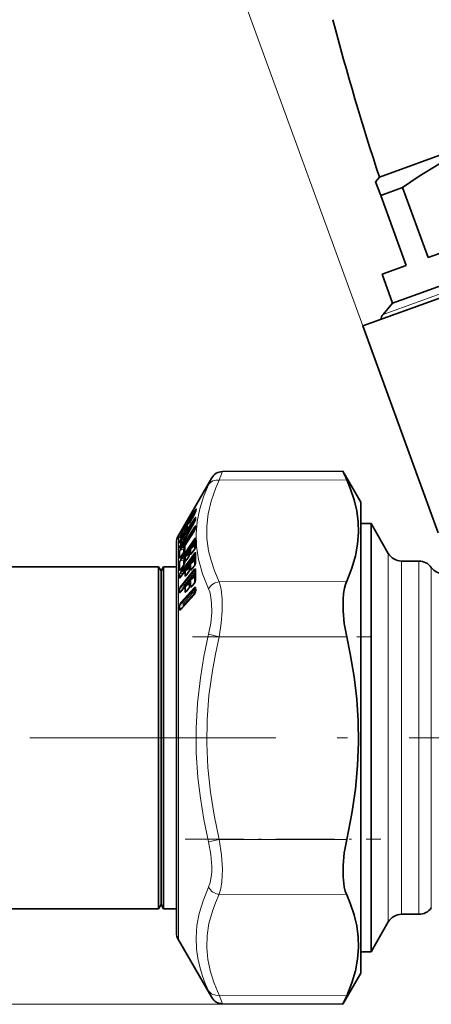
# Model space of a CAD drawing. Extents: x 0 to 210, y 0 to 297.
# Drawn here: x 72 to 92, y 180 to 228 of the extents above; entities that cross this region are included whole.
import ezdxf

# ---------------------------------------------------------------- set-up
doc = ezdxf.new("R2010")
doc.units = 0
doc.linetypes.add('DASHDOT', pattern=[18.5, 12, -3, 0.5, -3])

msp = doc.modelspace()

# ---------------------------------------------------------------- linework, layer by layer
at = {"color": 7, "lineweight": 13}
for p, q in [((88.276, 213.542), (71.999, 258.263)), ((89.267, 214.103), (113.751, 223.015)), ((81.271, 206.014), (87.492, 206.037)), ((79.967, 204.22), (80.059, 204.409)), ((79.655, 203.766), (79.845, 204.09)), ((79.663, 203.856), (79.854, 204.179)), ((79.685, 203.832), (79.876, 204.155)), ((79.845, 204.09), (79.846, 204.091)), ((79.889, 204.157), (79.876, 204.155)), ((79.917, 204.075), (79.88, 204.063)), ((79.945, 204.123), (79.944, 204.123)), ((80.037, 204.299), (80.035, 204.296)), ((80.072, 203.992), (80.071, 203.992)), ((80.094, 204.095), (80.111, 204.079)), ((80.119, 204.094), (80.113, 204.085)), ((80.131, 204.193), (80.131, 204.142)), ((79.426, 202.733), (80.057, 203.716)), ((79.447, 202.696), (80.079, 203.68)), ((80.08, 203.578), (79.54, 202.737)), ((79.571, 203.489), (79.573, 203.493)), ((79.718, 203.383), (79.584, 203.185)), ((79.603, 202.826), (80.052, 203.524)), ((79.626, 203.715), (79.624, 203.712)), ((79.626, 203.715), (79.655, 203.766)), ((79.642, 203.706), (79.626, 203.682)), ((79.664, 203.664), (79.653, 203.63)), ((79.655, 203.766), (79.655, 203.768)), ((79.664, 203.664), (79.68, 203.681)), ((79.671, 203.664), (79.664, 203.664)), ((79.694, 203.833), (79.685, 203.832)), ((79.689, 203.696), (79.686, 203.693)), ((79.757, 203.44), (79.787, 203.47)), ((79.757, 203.44), (79.765, 203.43)), ((80.079, 203.68), (80.109, 203.646)), ((80.132, 203.724), (80.133, 203.763)), ((79.284, 198.564), (79.284, 203.315)), ((79.358, 202.966), (79.368, 202.974)), ((79.486, 203.11), (79.364, 203.053)), ((79.383, 202.992), (79.425, 203.054)), ((79.383, 202.992), (79.386, 202.999)), ((79.383, 202.89), (79.425, 202.968)), ((79.383, 202.89), (79.404, 202.877)), ((79.404, 202.877), (79.447, 202.955)), ((79.404, 202.877), (79.493, 202.926)), ((79.425, 203.054), (79.428, 203.061)), ((79.426, 202.217), (80.057, 203.139)), ((79.444, 203.078), (79.447, 203.077)), ((79.447, 203.077), (79.629, 203.216)), ((79.447, 202.175), (80.079, 203.097)), ((79.562, 203.054), (79.447, 202.99)), ((79.534, 203.003), (79.447, 202.955)), ((79.475, 202.89), (79.474, 202.891)), ((79.542, 203.234), (79.497, 203.214)), ((80.118, 203.051), (79.54, 202.208)), ((79.628, 203.177), (79.629, 203.216)), ((79.658, 203.232), (79.658, 203.246)), ((80.121, 202.957), (79.957, 202.718)), ((80.079, 203.097), (80.118, 203.051)), ((80.118, 203.051), (80.122, 203.056)), ((80.118, 203.051), (80.121, 203.048)), ((79.358, 202.804), (79.456, 202.858)), ((79.36, 202.581), (79.54, 202.659)), ((79.38, 202.732), (79.364, 202.717)), ((79.426, 202.304), (79.526, 202.461)), ((79.426, 201.587), (80.057, 202.436)), ((79.447, 202.696), (79.54, 202.737)), ((79.59, 202.72), (79.569, 202.688)), ((79.628, 202.268), (79.803, 202.414)), ((79.862, 202.579), (79.692, 202.331)), ((79.803, 202.31), (79.803, 202.414)), ((79.832, 202.37), (79.832, 202.441)), ((79.861, 202.452), (79.862, 202.456)), ((79.862, 202.456), (79.866, 202.479)), ((79.866, 202.479), (79.869, 202.393)), ((79.888, 202.499), (79.891, 202.413)), ((79.889, 202.661), (79.894, 202.656)), ((79.947, 202.46), (79.891, 202.413)), ((79.894, 202.656), (80.069, 202.802)), ((79.894, 202.656), (79.894, 202.542)), ((79.956, 202.466), (80.057, 202.613)), ((80.098, 202.697), (80.098, 202.828)), ((89.521, 193.44), (89.521, 202.44)), ((79.395, 202.264), (79.36, 202.235)), ((79.54, 202.126), (79.36, 202.062)), ((79.447, 201.541), (80.079, 202.39)), ((79.54, 202.208), (79.447, 202.175)), ((80.118, 202.341), (79.54, 201.565)), ((79.596, 202.192), (79.569, 202.152)), ((79.598, 202.009), (79.6, 202.022)), ((79.604, 202.051), (79.6, 202.022)), ((79.623, 202.274), (79.628, 202.268)), ((79.63, 202.087), (79.624, 202.074)), ((79.678, 202.127), (79.63, 202.087)), ((79.63, 202.087), (79.63, 202.099)), ((79.688, 202.133), (79.789, 202.282)), ((79.894, 201.931), (80.069, 202.077)), ((79.894, 201.931), (79.894, 201.799)), ((80.121, 202.245), (79.905, 201.955)), ((80.017, 202.05), (80.012, 202.044)), ((80.079, 202.39), (80.118, 202.341)), ((80.118, 202.341), (80.122, 202.346)), ((80.118, 202.341), (80.122, 202.337)), ((90.17, 193.44), (90.17, 202.065)), ((91.009, 193.44), (91.009, 202.065)), ((79.36, 201.639), (79.417, 201.686)), ((79.54, 201.479), (79.36, 201.432)), ((79.416, 201.304), (79.599, 201.55)), ((79.426, 201.691), (79.526, 201.838)), ((79.426, 200.891), (80.057, 201.661)), ((79.447, 200.841), (80.079, 201.611)), ((79.54, 201.565), (79.447, 201.541)), ((80.118, 201.561), (79.54, 200.857)), ((80.121, 201.463), (79.569, 200.791)), ((79.621, 201.569), (79.803, 201.72)), ((79.863, 201.899), (79.64, 201.598)), ((79.688, 201.392), (79.789, 201.529)), ((79.751, 201.693), (79.747, 201.687)), ((79.803, 201.559), (79.803, 201.72)), ((79.832, 201.618), (79.832, 201.745)), ((79.861, 201.702), (79.862, 201.706)), ((79.862, 201.706), (79.866, 201.73)), ((79.866, 201.73), (79.869, 201.63)), ((79.888, 201.749), (79.891, 201.648)), ((79.972, 201.716), (79.891, 201.648)), ((79.956, 201.684), (80.057, 201.82)), ((80.118, 201.561), (80.079, 201.611)), ((80.122, 201.566), (80.118, 201.561)), ((80.118, 201.561), (80.122, 201.556)), ((91.618, 193.44), (91.618, 201.752)), ((79.334, 201.253), (79.338, 201.414)), ((79.356, 201.271), (79.36, 201.432)), ((79.356, 201.271), (79.43, 201.332)), ((79.621, 200.813), (79.803, 200.962)), ((79.703, 201.424), (79.624, 201.357)), ((79.832, 200.807), (79.832, 200.984)), ((79.894, 201.142), (80.069, 201.285)), ((79.894, 201.142), (79.894, 200.993)), ((79.956, 200.843), (80.057, 200.967)), ((80.017, 201.274), (79.985, 201.236)), ((81.271, 201.055), (87.492, 201.079)), ((79.334, 200.54), (79.338, 200.721)), ((79.356, 200.557), (79.36, 200.738)), ((79.356, 200.557), (79.463, 200.644)), ((79.54, 200.769), (79.36, 200.738)), ((79.416, 200.574), (79.599, 200.797)), ((79.419, 200.057), (80.057, 200.762)), ((79.441, 200.005), (80.079, 200.71)), ((79.54, 200.857), (79.447, 200.841)), ((80.12, 200.657), (79.537, 200.014)), ((79.54, 200.769), (79.539, 200.736)), ((80.113, 200.549), (79.566, 199.945)), ((79.569, 200.791), (79.569, 200.772)), ((79.737, 200.668), (79.624, 200.575)), ((79.688, 200.593), (79.789, 200.717)), ((79.751, 200.951), (79.72, 200.913)), ((79.861, 200.89), (79.862, 200.895)), ((79.862, 200.895), (79.866, 200.921)), ((79.866, 200.921), (79.869, 200.807)), ((79.888, 200.938), (79.891, 200.824)), ((80.006, 200.919), (79.891, 200.824)), ((80.079, 200.71), (80.12, 200.657)), ((80.12, 200.657), (80.125, 200.662)), ((80.12, 200.657), (80.125, 200.651)), ((80.135, 200.714), (80.135, 200.644)), ((79.419, 199.716), (80.057, 200.421)), ((79.441, 200.005), (79.537, 200.014)), ((79.334, 199.892), (79.334, 199.696)), ((79.356, 199.907), (79.537, 199.925)), ((79.356, 199.907), (79.356, 199.711)), ((79.511, 199.835), (79.356, 199.711)), ((79.537, 199.864), (79.537, 199.925)), ((79.566, 199.896), (79.566, 199.945)), ((79.284, 183.565), (79.284, 198.564)), ((81.271, 198.366), (80.754, 198.489)), ((81.271, 198.366), (87.492, 198.366)), ((89.521, 184.44), (89.521, 193.44)), ((90.17, 184.815), (90.17, 193.44)), ((91.009, 184.815), (91.009, 193.44)), ((91.618, 185.127), (91.618, 193.44)), ((81.271, 188.476), (80.754, 188.354)), ((81.271, 188.476), (87.492, 188.476)), ((81.271, 185.792), (87.492, 185.768)), ((80.754, 181.082), (80.911, 180.747)), ((81.271, 180.861), (81.428, 180.447)), ((81.271, 180.861), (87.492, 180.837)), ((85.794, 180.421), (48.107, 180.421))]:
    msp.add_line(p, q, dxfattribs=at)
at = {"color": 7, "lineweight": 35}
for p, q in [((89.733, 214.658), (113.11, 223.167)), ((89.09, 220.809), (94.838, 222.901)), ((89.09, 220.809), (88.904, 220.588)), ((89.151, 219.91), (88.904, 220.588)), ((89.151, 219.91), (90.217, 220.298)), ((91.46, 216.883), (90.217, 220.298)), ((90.394, 216.495), (89.151, 219.91)), ((91.46, 216.883), (95.701, 218.426)), ((89.733, 214.658), (96.214, 217.017)), ((89.22, 216.067), (90.394, 216.495)), ((88.276, 213.542), (95.614, 216.213)), ((89.22, 216.067), (89.733, 214.658)), ((89.733, 214.658), (89.267, 214.103)), ((88.276, 213.542), (91.953, 203.441)), ((81.428, 206.432), (87.307, 206.458)), ((88.184, 204.94), (87.307, 206.458)), ((79.284, 203.315), (80.911, 206.132)), ((88.184, 199.407), (88.184, 204.94)), ((79.655, 203.768), (79.846, 204.091)), ((80.012, 204.251), (79.915, 204.183)), ((80.121, 204.158), (80.121, 204.109)), ((88.684, 203.89), (88.184, 203.89)), ((89.521, 202.44), (88.684, 203.89)), ((88.684, 203.89), (88.684, 193.44)), ((79.605, 202.833), (80.054, 203.53)), ((79.606, 203.568), (79.613, 203.559)), ((79.624, 203.712), (79.655, 203.768)), ((79.727, 203.36), (79.724, 203.367)), ((79.743, 203.479), (79.852, 203.591)), ((80.119, 203.676), (80.122, 203.692)), ((80.122, 203.692), (80.123, 203.732)), ((79.184, 202.94), (79.184, 198.369)), ((79.474, 202.891), (79.367, 202.714)), ((79.386, 202.999), (79.428, 203.061)), ((79.444, 203.078), (79.626, 203.217)), ((79.626, 203.217), (79.632, 203.223)), ((80.123, 203.131), (80.123, 203.132)), ((79.427, 202.312), (79.528, 202.469)), ((79.59, 202.612), (79.592, 202.627)), ((79.623, 202.274), (79.79, 202.413)), ((79.853, 202.438), (79.854, 202.441)), ((79.854, 202.441), (79.857, 202.459)), ((79.859, 202.468), (79.857, 202.459)), ((79.862, 202.604), (79.863, 202.489)), ((79.889, 202.661), (80.055, 202.8)), ((79.959, 202.477), (80.06, 202.625)), ((80.123, 202.404), (80.123, 202.408)), ((79.589, 201.994), (79.591, 202.003)), ((79.595, 202.028), (79.591, 202.003)), ((79.599, 202.047), (79.595, 202.028)), ((79.598, 202.044), (79.598, 202.045)), ((79.691, 202.145), (79.792, 202.294)), ((79.889, 201.941), (80.046, 202.072)), ((91.009, 202.065), (90.17, 202.065)), ((71.084, 201.79), (78.318, 201.79)), ((78.318, 189.436), (78.318, 201.79)), ((78.434, 201.59), (78.318, 201.79)), ((78.434, 201.59), (78.549, 201.79)), ((78.434, 189.532), (78.434, 201.59)), ((78.549, 189.436), (78.549, 201.79)), ((78.549, 201.79), (79.184, 201.79)), ((79.421, 201.32), (79.604, 201.566)), ((79.429, 201.703), (79.529, 201.85)), ((79.616, 201.579), (79.781, 201.715)), ((79.692, 201.409), (79.794, 201.546)), ((79.853, 201.691), (79.857, 201.713)), ((79.853, 201.688), (79.853, 201.691)), ((79.858, 201.72), (79.857, 201.713)), ((79.862, 201.884), (79.863, 201.75)), ((79.961, 201.701), (80.062, 201.837)), ((80.123, 201.607), (80.123, 201.617)), ((79.862, 201.099), (79.863, 200.949)), ((79.889, 201.157), (80.036, 201.277)), ((79.963, 200.866), (80.064, 200.989)), ((79.423, 200.595), (79.606, 200.818)), ((79.617, 200.828), (79.606, 200.818)), ((79.617, 200.828), (79.771, 200.954)), ((79.695, 200.616), (79.796, 200.74)), ((79.853, 200.882), (79.857, 200.905)), ((79.853, 200.879), (79.853, 200.882)), ((79.858, 200.912), (79.857, 200.905)), ((80.124, 200.704), (80.123, 200.706)), ((80.125, 200.69), (80.124, 200.704)), ((80.125, 200.69), (80.125, 200.62)), ((79.428, 199.743), (80.066, 200.448)), ((88.184, 181.94), (88.184, 199.407)), ((79.184, 198.369), (79.184, 183.94)), ((88.684, 193.44), (88.684, 184.269)), ((78.318, 185.09), (78.318, 189.436)), ((78.434, 185.29), (78.434, 189.532)), ((78.549, 185.09), (78.549, 189.436)), ((78.434, 185.29), (78.318, 185.09)), ((78.434, 185.29), (78.549, 185.09)), ((71.084, 185.09), (78.318, 185.09)), ((78.549, 185.09), (79.184, 185.09)), ((90.17, 184.815), (91.009, 184.815)), ((88.684, 182.99), (89.521, 184.44)), ((88.684, 184.269), (88.684, 182.99)), ((79.284, 183.565), (80.911, 180.747)), ((88.684, 182.99), (88.184, 182.99)), ((88.184, 181.94), (87.307, 180.421)), ((87.492, 180.837), (87.307, 180.421)), ((81.428, 180.447), (87.307, 180.421))]:
    msp.add_line(p, q, dxfattribs=at)
at = {"color": 7, "linetype": 'DASHDOT', "lineweight": 13, "ltscale": 0.21684}
msp.add_line((79.97, 198.371), (88.643, 198.371), dxfattribs=at)
at = {"color": 7, "linetype": 'DASHDOT', "lineweight": 13}
msp.add_line((72.034, 193.44), (101.183, 193.44), dxfattribs=at)
at = {"color": 7, "linetype": 'DASHDOT', "lineweight": 13, "ltscale": 0.238622}
msp.add_line((79.613, 188.481), (89.158, 188.481), dxfattribs=at)
at = {"color": 7, "lineweight": 35}
for points in [[(94.774, 222.722), (93.837, 222.364), (92.912, 221.94), (91.981, 221.441), (91.029, 220.856), (90.217, 220.298)], [(87.492, 201.079), (87.743, 201.711), (87.919, 202.311), (88.026, 202.889), (88.069, 203.455), (88.053, 203.98), (87.982, 204.511), (87.854, 205.056), (87.665, 205.623), (87.492, 206.037)], [(80.035, 204.296), (80.137, 204.523), (80.152, 204.574)], [(79.944, 204.123), (79.823, 203.927), (79.793, 203.89)], [(79.846, 204.091), (79.898, 204.168), (79.915, 204.183)], [(79.573, 203.493), (79.418, 203.27), (79.374, 203.222)], [(79.624, 203.712), (79.593, 203.641), (79.597, 203.584), (79.606, 203.568)], [(80.064, 200.989), (80.102, 201.062), (80.12, 201.128)], [(87.313, 200.189), (87.339, 200.476), (87.383, 200.735), (87.432, 200.917), (87.492, 201.079)], [(79.796, 200.74), (79.835, 200.813), (79.853, 200.879)], [(80.066, 200.448), (80.092, 200.49), (80.121, 200.583)], [(87.313, 200.189), (87.315, 199.63), (87.374, 199.017), (87.492, 198.366)], [(87.492, 188.476), (87.743, 189.736), (87.919, 190.931), (88.026, 192.083), (88.069, 193.212), (88.053, 194.26), (87.982, 195.319), (87.854, 196.406), (87.665, 197.538), (87.492, 198.366)], [(87.492, 188.476), (87.373, 187.819), (87.314, 187.201), (87.314, 186.64), (87.373, 186.159), (87.425, 185.951), (87.492, 185.768)], [(87.492, 180.837), (87.743, 181.464), (87.919, 182.059), (88.026, 182.633), (88.069, 183.196), (88.053, 183.719), (87.982, 184.247), (87.854, 184.79), (87.665, 185.355), (87.492, 185.768)]]:
    msp.add_lwpolyline(points, dxfattribs=at)
at = {"color": 7, "lineweight": 13}
for points in [[(80.754, 200.712), (80.463, 201.444), (80.354, 201.794), (80.27, 202.135), (80.208, 202.465), (80.167, 202.791), (80.145, 203.395), (80.196, 203.998), (80.321, 204.614), (80.526, 205.254), (80.754, 205.793)], [(81.271, 201.055), (81.045, 201.583), (80.875, 202.085), (80.757, 202.568), (80.674, 203.172), (80.667, 203.768), (80.734, 204.37), (80.878, 204.991), (81.109, 205.644), (81.271, 206.014)], [(80.037, 204.299), (80.122, 204.482), (80.158, 204.583), (80.162, 204.606), (80.162, 204.613), (80.16, 204.618), (80.159, 204.619), (80.156, 204.62), (80.154, 204.619), (80.148, 204.617), (80.129, 204.6), (80.037, 204.475)], [(79.571, 203.489), (79.476, 203.345), (79.373, 203.215), (79.348, 203.194), (79.343, 203.192), (79.34, 203.192), (79.338, 203.192), (79.336, 203.194), (79.335, 203.196), (79.334, 203.201), (79.339, 203.228), (79.386, 203.344), (79.568, 203.69), (79.663, 203.856)], [(79.945, 204.123), (79.812, 203.91), (79.781, 203.873), (79.772, 203.866), (79.768, 203.864), (79.767, 203.865), (79.766, 203.865), (79.765, 203.867), (79.765, 203.87), (79.766, 203.878), (79.815, 203.991), (79.858, 204.072)], [(79.796, 203.892), (79.791, 203.889), (79.79, 203.889), (79.789, 203.889), (79.788, 203.89), (79.787, 203.892), (79.787, 203.896), (79.79, 203.906), (79.819, 203.967), (79.88, 204.063)], [(79.858, 204.072), (79.892, 204.141), (79.896, 204.155), (79.897, 204.158), (79.896, 204.159), (79.896, 204.159), (79.895, 204.16), (79.894, 204.159), (79.888, 204.153), (79.845, 204.09)], [(79.88, 204.063), (79.914, 204.16), (79.918, 204.179), (79.918, 204.182), (79.918, 204.183), (79.918, 204.184), (79.917, 204.184), (79.916, 204.184), (79.915, 204.183)], [(79.374, 203.222), (79.366, 203.217), (79.362, 203.216), (79.36, 203.216), (79.357, 203.218), (79.356, 203.223), (79.356, 203.229), (79.36, 203.249), (79.413, 203.37), (79.59, 203.683), (79.685, 203.832)], [(79.626, 203.682), (79.607, 203.657), (79.602, 203.652), (79.601, 203.652), (79.6, 203.652), (79.6, 203.652), (79.6, 203.654), (79.602, 203.663), (79.626, 203.715)], [(79.633, 203.594), (79.617, 203.574), (79.611, 203.569), (79.608, 203.568), (79.607, 203.568), (79.606, 203.568)], [(79.689, 203.776), (79.719, 203.815), (79.728, 203.822), (79.732, 203.824), (79.733, 203.824), (79.735, 203.823), (79.736, 203.821), (79.736, 203.812), (79.712, 203.745), (79.689, 203.696)], [(80.128, 203.781), (80.122, 203.783), (80.116, 203.781), (80.098, 203.769), (80.057, 203.716)], [(80.122, 203.707), (80.112, 203.708), (80.098, 203.702), (80.079, 203.68)], [(79.336, 202.943), (79.336, 202.94), (79.337, 202.939), (79.337, 202.939), (79.338, 202.939), (79.34, 202.939), (79.344, 202.942), (79.383, 202.992)], [(79.383, 202.89), (79.337, 202.79), (79.336, 202.781)], [(79.342, 203.031), (79.344, 203.039), (79.359, 203.076), (79.475, 203.265)], [(79.475, 202.89), (79.399, 202.757), (79.359, 202.7), (79.349, 202.691), (79.346, 202.689), (79.344, 202.689), (79.343, 202.69), (79.343, 202.691), (79.342, 202.694)], [(79.358, 202.966), (79.357, 202.964), (79.357, 202.963), (79.357, 202.963), (79.358, 202.963), (79.359, 202.963), (79.362, 202.965)], [(79.364, 203.053), (79.363, 203.054), (79.363, 203.058), (79.365, 203.064), (79.38, 203.089), (79.497, 203.214)], [(79.629, 203.216), (79.63, 203.218), (79.63, 203.219), (79.63, 203.219), (79.628, 203.219), (79.626, 203.217)], [(80.057, 203.139), (80.104, 203.188), (80.112, 203.191), (80.122, 203.19), (80.128, 203.185)], [(80.079, 203.097), (80.099, 203.118), (80.113, 203.12), (80.123, 203.116)], [(79.426, 202.733), (79.341, 202.573), (79.338, 202.56)], [(79.404, 202.877), (79.363, 202.82), (79.357, 202.808), (79.357, 202.805), (79.358, 202.804)], [(79.447, 202.696), (79.379, 202.62), (79.363, 202.595), (79.36, 202.588), (79.36, 202.583), (79.36, 202.581)], [(79.368, 202.715), (79.364, 202.712), (79.363, 202.712), (79.363, 202.712), (79.362, 202.713), (79.364, 202.717)], [(79.832, 202.441), (79.832, 202.448), (79.831, 202.451), (79.828, 202.453), (79.827, 202.454), (79.824, 202.454), (79.82, 202.453), (79.813, 202.447), (79.797, 202.432), (79.767, 202.394)], [(79.803, 202.414), (79.805, 202.419), (79.805, 202.42), (79.805, 202.421), (79.804, 202.421), (79.803, 202.422), (79.801, 202.421), (79.79, 202.413)], [(79.956, 202.466), (79.903, 202.397), (79.885, 202.382), (79.878, 202.38), (79.875, 202.38), (79.872, 202.382), (79.87, 202.385), (79.869, 202.393)], [(80.098, 202.828), (80.097, 202.836), (80.096, 202.838), (80.094, 202.841), (80.092, 202.841), (80.088, 202.841), (80.084, 202.839), (80.075, 202.832), (80.033, 202.781)], [(80.069, 202.802), (80.07, 202.806), (80.07, 202.808), (80.07, 202.809), (80.069, 202.809), (80.068, 202.809), (80.066, 202.808), (80.055, 202.8)], [(80.057, 202.436), (80.08, 202.462), (80.104, 202.476), (80.119, 202.474), (80.128, 202.462)], [(80.079, 202.39), (80.099, 202.407), (80.113, 202.406), (80.123, 202.4)], [(79.426, 202.304), (79.371, 202.227), (79.353, 202.21), (79.347, 202.206), (79.345, 202.205), (79.342, 202.205), (79.34, 202.207), (79.339, 202.209), (79.338, 202.214)], [(79.338, 202.042), (79.346, 202.074), (79.426, 202.217)], [(79.372, 202.235), (79.364, 202.23), (79.362, 202.229), (79.36, 202.229), (79.36, 202.23), (79.36, 202.232), (79.36, 202.235)], [(79.36, 202.062), (79.36, 202.065), (79.361, 202.072), (79.365, 202.083), (79.447, 202.175)], [(79.688, 202.133), (79.637, 202.067), (79.619, 202.052), (79.61, 202.048), (79.607, 202.048), (79.604, 202.051)], [(80.098, 202.101), (80.096, 202.113), (80.094, 202.117), (80.089, 202.12), (80.085, 202.119), (80.077, 202.116), (80.065, 202.106), (80.017, 202.05)], [(80.069, 202.077), (80.07, 202.082), (80.07, 202.084), (80.07, 202.085), (80.069, 202.085), (80.069, 202.086), (80.066, 202.086), (80.064, 202.084), (80.046, 202.072)], [(79.338, 201.618), (79.34, 201.611), (79.341, 201.608), (79.344, 201.605), (79.349, 201.605), (79.353, 201.607), (79.365, 201.615), (79.426, 201.691)], [(79.338, 201.414), (79.374, 201.508), (79.426, 201.587)], [(79.36, 201.432), (79.361, 201.443), (79.365, 201.454), (79.391, 201.489), (79.447, 201.541)], [(79.832, 201.745), (79.831, 201.754), (79.83, 201.758), (79.827, 201.762), (79.825, 201.763), (79.821, 201.763), (79.816, 201.761), (79.806, 201.755), (79.787, 201.737), (79.751, 201.693)], [(79.803, 201.72), (79.805, 201.725), (79.805, 201.727), (79.804, 201.728), (79.803, 201.729), (79.801, 201.729), (79.799, 201.728), (79.793, 201.725), (79.781, 201.715)], [(79.956, 201.684), (79.903, 201.623), (79.885, 201.612), (79.878, 201.611), (79.875, 201.612), (79.872, 201.616), (79.87, 201.62), (79.869, 201.63)], [(80.057, 201.661), (80.079, 201.683), (80.099, 201.692), (80.112, 201.69), (80.119, 201.685), (80.128, 201.669)], [(80.079, 201.611), (80.096, 201.624), (80.107, 201.624), (80.113, 201.621), (80.123, 201.613)], [(79.334, 201.253), (79.335, 201.242), (79.337, 201.238), (79.339, 201.235), (79.343, 201.234), (79.348, 201.235), (79.354, 201.238), (79.372, 201.252), (79.416, 201.304)], [(79.688, 201.392), (79.634, 201.331), (79.617, 201.321), (79.61, 201.32), (79.608, 201.321), (79.604, 201.325), (79.603, 201.329), (79.602, 201.338)], [(79.832, 200.984), (79.831, 200.997), (79.83, 201.002), (79.825, 201.007), (79.82, 201.008), (79.817, 201.008), (79.809, 201.006), (79.793, 200.995), (79.751, 200.951)], [(79.803, 200.962), (79.805, 200.968), (79.805, 200.97), (79.804, 200.972), (79.803, 200.972), (79.802, 200.973), (79.799, 200.973), (79.796, 200.971), (79.771, 200.954)], [(80.098, 201.307), (80.096, 201.322), (80.094, 201.327), (80.089, 201.331), (80.083, 201.332), (80.071, 201.327), (80.046, 201.306), (80.017, 201.274)], [(80.069, 201.285), (80.07, 201.291), (80.07, 201.293), (80.07, 201.295), (80.068, 201.296), (80.066, 201.296), (80.062, 201.295), (80.055, 201.291), (80.036, 201.277)], [(80.057, 200.967), (80.078, 200.998), (80.111, 201.073), (80.128, 201.139)], [(81.271, 201.055), (81.327, 200.879), (81.37, 200.679), (81.42, 200.221)], [(79.334, 200.54), (79.336, 200.525), (79.339, 200.52), (79.342, 200.517), (79.346, 200.516), (79.351, 200.516), (79.366, 200.523), (79.416, 200.574)], [(79.338, 200.721), (79.374, 200.818), (79.426, 200.891)], [(79.36, 200.738), (79.361, 200.75), (79.365, 200.762), (79.391, 200.795), (79.447, 200.841)], [(79.688, 200.593), (79.634, 200.54), (79.622, 200.534), (79.617, 200.534), (79.608, 200.537), (79.604, 200.542), (79.602, 200.558)], [(79.789, 200.717), (79.811, 200.75), (79.844, 200.825), (79.861, 200.89)], [(79.956, 200.843), (79.903, 200.791), (79.89, 200.784), (79.879, 200.784), (79.875, 200.786), (79.872, 200.791), (79.869, 200.807)], [(80.057, 200.762), (80.08, 200.781), (80.096, 200.785), (80.107, 200.783), (80.117, 200.776), (80.129, 200.753)], [(80.057, 200.421), (80.078, 200.451), (80.112, 200.525), (80.129, 200.593)], [(80.079, 200.71), (80.096, 200.72), (80.107, 200.718), (80.123, 200.705)], [(80.754, 200.712), (80.81, 200.565), (80.853, 200.399), (80.903, 200.019)], [(79.419, 200.057), (79.357, 199.969), (79.334, 199.892)], [(79.441, 200.005), (79.374, 199.951), (79.356, 199.918), (79.356, 199.907)], [(80.903, 200.019), (80.906, 199.553), (80.857, 199.039), (80.754, 198.489)], [(81.42, 200.221), (81.423, 199.656), (81.374, 199.032), (81.271, 198.366)], [(79.419, 199.716), (79.373, 199.674), (79.356, 199.667), (79.348, 199.667), (79.343, 199.669), (79.338, 199.676), (79.334, 199.696)], [(80.754, 188.354), (80.526, 189.445), (80.355, 190.486), (80.236, 191.49), (80.157, 192.706), (80.15, 193.908), (80.215, 195.119), (80.355, 196.363), (80.526, 197.401), (80.754, 198.489)], [(81.271, 188.476), (81.02, 189.662), (80.841, 190.782), (80.715, 191.981), (80.663, 193.15), (80.682, 194.312), (80.772, 195.494), (80.939, 196.718), (81.087, 197.524), (81.271, 198.366)], [(81.271, 188.476), (81.384, 187.719), (81.427, 187.021), (81.424, 186.701), (81.403, 186.405), (81.352, 186.073), (81.271, 185.792)], [(80.754, 188.354), (80.867, 187.73), (80.91, 187.154), (80.907, 186.89), (80.886, 186.646), (80.835, 186.37), (80.754, 186.136)], [(80.754, 181.082), (80.595, 181.443), (80.463, 181.792), (80.324, 182.243), (80.226, 182.681), (80.167, 183.111), (80.145, 183.686), (80.189, 184.265), (80.302, 184.859), (80.487, 185.479), (80.754, 186.136)], [(81.271, 180.861), (81.02, 181.453), (80.841, 182.012), (80.715, 182.61), (80.663, 183.193), (80.682, 183.773), (80.772, 184.361), (80.939, 184.972), (81.087, 185.373), (81.271, 185.792)]]:
    msp.add_lwpolyline(points, dxfattribs=at)
at = {"color": 7, "lineweight": 35}
for centre, radius, start, end in [((207.795, 259.977), 125, 194.58631, 198.26102), ((89.65, 213.782), 0.5, 140, 170.6423), ((81.431, 205.832), 0.6, 90.2503, 150.0053), ((118.902, 220.158), 34.437, 203.4414, 204.2068), ((283.561, 92.947), 231.817, 151.37851, 151.68827), ((75.188, 206.734), 5.425, 331.2291, 333.291), ((79.457, 204.332), 0.701, 331.0618, 339.3519), ((79.959, 204.145), 0.166, 338.6719, 347.7295), ((77.537, 204.778), 2.408, 327.7308, 333.2222), ((79.168, 203.974), 0.589, 331.6142, 341.6288), ((79.814, 203.409), 0.1, 135.5448, 205.0382), ((79.578, 203.83), 0.562, 327.7891, 344.0643), ((79.934, 202.94), 0.75, 150, 180), ((79.061, 203.211), 0.388, 320.0562, 326.8357), ((79.49, 203.018), 0.0752, 127.4746, 145.6279), ((85.851, 202.961), 5.73, 178.3026, 181.6973), ((79.103, 202.737), 0.502, 327.783, 345.5834), ((79.766, 202.764), 0.176, 164.5604, 179.1405), ((83.12, 202.766), 3.53, 179.9896, 182.2654), ((79.669, 202.792), 0.0753, 147.3261, 165.2384), ((79.415, 202.536), 0.449, 327.2671, 347.3399), ((79.779, 202.492), 0.0839, 342.9389, 357.9345), ((79.937, 202.604), 0.075, 129.8661, 179.7195), ((79.605, 202.703), 0.419, 316.5815, 327.4758), ((79.688, 202.864), 0.442, 327.2601, 347.5515), ((80.009, 202.796), 0.115, 346.3198, 357.8637), ((87.955, 202.206), 7.834, 178.551, 181.449), ((90.17, 202.815), 0.75, 210, 270), ((78.962, 202.59), 0.542, 319.1668, 329.1826), ((79.158, 202.088), 0.441, 327.3071, 347.6064), ((79.671, 202.216), 0.075, 129.8643, 179.7081), ((84.899, 202.19), 5.303, 179.7122, 181.5656), ((79.342, 202.366), 0.413, 316.5708, 327.5789), ((79.937, 201.884), 0.075, 129.7118, 179.7588), ((79.735, 202.051), 0.391, 326.6767, 349.345), ((79.98, 202.01), 0.144, 347.4895, 359.2537), ((91.009, 201.315), 0.75, 35.6853, 90), ((79.076, 201.928), 0.418, 316.5303, 327.477), ((79.665, 201.52), 0.076, 129.7771, 143.2198), ((79.463, 201.763), 0.396, 326.6765, 349.1241), ((79.738, 201.752), 0.125, 345.0818, 359.1349), ((79.683, 201.895), 0.338, 314.1212, 324.9723), ((90.046, 201.385), 9.925, 178.7139, 181.2861), ((92.228, 202.19), 0.75, 215.6853, 270), ((79.147, 201.511), 0.334, 314.3422, 324.9853), ((79.416, 201.603), 0.338, 314.1497, 324.9701), ((79.937, 201.099), 0.075, 129.224, 179.7858), ((79.951, 201.162), 0.172, 348.3616, 359.8548), ((79.206, 200.765), 0.276, 311.9689, 321.8463), ((79.471, 200.791), 0.284, 311.9777, 321.7851), ((79.698, 200.95), 0.165, 346.6687, 359.591), ((79.739, 201.042), 0.285, 311.9672, 321.786), ((79.926, 200.623), 0.199, 348.4134, 359.1801), ((79.248, 199.901), 0.239, 310.1317, 318.7697), ((91.009, 185.565), 0.75, 270, 324.3147), ((90.17, 184.065), 0.75, 90, 150), ((79.934, 183.94), 0.75, 180, 210), ((81.431, 181.047), 0.6, 209.9947, 269.7497)]:
    msp.add_arc(centre, radius, start, end, dxfattribs=at)
at = {"color": 7, "lineweight": 13}
for centre, radius, start, end in [((43.137, 220.521), 40.8, 339.1715, 339.7994), ((54.811, 217.97), 28.659, 334.8565, 335.604), ((85.492, 200.897), 6.524, 146.7395, 149.7902), ((82.675, 202.336), 3.338, 141.6153, 146.9882), ((81.008, 203.795), 1.131, 140.8215, 147.1308), ((224.902, 105.349), 175.319, 145.69974, 146.04759), ((281.896, 93.899), 229.899, 151.3881, 151.70044), ((223.609, 106.265), 173.688, 145.71863, 146.06995), ((239.171, 94.973), 192.878, 145.55928, 145.85463), ((79.837, 203.987), 0.0876, 60.6713, 76.0625), ((75.134, 206.764), 5.487, 331.2375, 333.305), ((80.254, 204.04), 0.21, 129.9463, 149.6051), ((79.395, 204.366), 0.774, 331.0915, 339.4472), ((80.142, 204.063), 0.058, 111.8953, 146.2672), ((80.187, 204.168), 0.0756, 154.3635, 208.52), ((80.124, 204.196), 0.00677, 333.3622, 140.2279), ((79.968, 204.158), 0.164, 336.9842, 354.4121), ((80.189, 204.157), 0.068, 148.4368, 179.1947), ((80.189, 204.107), 0.0682, 148.4765, 178.1836), ((77.477, 204.811), 2.477, 327.7249, 333.2393), ((80.987, 202.869), 1.584, 145.0661, 148.0987), ((79.744, 203.759), 0.058, 163.0853, 221.2166), ((79.726, 203.369), 0.00334, 212.0409, 316.2325), ((79.514, 203.863), 0.636, 327.7345, 344.1992), ((80.064, 203.524), 0.0125, 148.4013, 181.2674), ((80.195, 203.745), 0.0753, 151.7474, 197.3091), ((80.156, 203.666), 0.0386, 140.4357, 164.085), ((80.184, 203.69), 0.0621, 146.915, 177.4558), ((80.185, 203.729), 0.062, 146.8917, 177.7337), ((79.981, 203.733), 0.152, 343.4746, 356.3645), ((80.112, 203.768), 0.021, 348.0857, 39.4019), ((81.161, 202.861), 1.827, 174.685, 177.4267), ((79.397, 202.906), 0.0721, 123.1614, 148.369), ((79.403, 202.993), 0.0715, 122.9776, 148.3341), ((81.18, 202.884), 1.825, 174.6801, 177.4234), ((81.261, 203.011), 1.837, 178.6486, 181.3515), ((79.487, 202.93), 0.0729, 123.4503, 148.4728), ((79.502, 202.973), 0.0582, 162.9546, 198.4947), ((81.278, 203.034), 1.832, 178.6468, 181.353), ((79.48, 203.163), 0.0939, 7.9071, 48.9502), ((79.422, 203.18), 0.131, 351.7468, 24.685), ((79.576, 203.297), 0.0963, 303.2115, 328.3845), ((80.122, 203.148), 0.0658, 187.6701, 229.6941), ((80.192, 203.15), 0.0728, 151.2381, 198.062), ((80.179, 203.129), 0.0555, 144.9298, 177.9534), ((80.092, 203.166), 0.0409, 352.9045, 27.8419), ((85.824, 202.993), 5.693, 178.3083, 181.6916), ((82.658, 202.387), 3.324, 177.0149, 182.9849), ((79.398, 202.743), 0.0731, 123.5466, 148.518), ((81.156, 202.863), 1.822, 182.5746, 185.3214), ((79.397, 202.522), 0.0696, 121.4275, 146.7893), ((79.405, 202.656), 0.0736, 123.7747, 148.6424), ((82.672, 202.408), 3.316, 177.0111, 182.9885), ((81.172, 202.886), 1.816, 182.5784, 185.3304), ((79.039, 202.769), 0.577, 327.7344, 345.7474), ((79.539, 202.462), 0.0128, 148.7828, 184.5076), ((82.94, 202.522), 3.403, 177.6892, 180.6437), ((79.491, 202.739), 0.0932, 301.5247, 326.8205), ((82.959, 202.551), 3.393, 177.6857, 180.1411), ((79.652, 202.767), 0.0622, 146.9428, 179.7646), ((79.626, 202.603), 0.038, 139.5101, 166.1881), ((79.655, 202.629), 0.0624, 147.0265, 181.9923), ((79.633, 202.801), 0.0386, 140.2802, 164.9887), ((79.462, 202.664), 0.14, 344.88, 359.6931), ((79.704, 202.798), 0.104, 164.2363, 178.3333), ((83.081, 202.8), 3.481, 179.9898, 182.2568), ((79.35, 202.567), 0.524, 327.0357, 347.3869), ((79.758, 202.493), 0.0912, 299.8552, 324.9606), ((79.883, 202.431), 0.0307, 134.7411, 166.7293), ((79.886, 202.434), 0.033, 135.9378, 167.6264), ((79.896, 202.453), 0.0396, 139.0255, 170.4178), ((79.906, 202.453), 0.0496, 111.0632, 162.3444), ((79.923, 202.488), 0.0611, 118.1439, 178.7445), ((79.926, 202.353), 0.0699, 120.5263, 145.2736), ((79.74, 202.543), 0.155, 343.4813, 359.6322), ((79.975, 202.467), 0.0192, 147.0702, 183.8817), ((79.623, 202.894), 0.517, 327.0385, 347.6122), ((80.076, 202.614), 0.0192, 147.0655, 183.8468), ((80.128, 202.443), 0.072, 185.2746, 226.94), ((85.642, 202.732), 5.574, 179.286, 180.9576), ((80.023, 202.881), 0.0912, 299.8619, 324.9632), ((80.188, 202.428), 0.0686, 150.3274, 198.7801), ((80.15, 202.762), 0.0306, 134.5685, 166.9404), ((80.179, 202.793), 0.056, 145.1016, 181.2366), ((80.171, 202.403), 0.0483, 142.2854, 177.933), ((79.956, 202.825), 0.177, 346.499, 359.9463), ((80.066, 202.438), 0.0674, 355.2382, 21.6232), ((87.942, 202.235), 7.811, 178.5558, 181.4442), ((84.329, 201.83), 4.995, 177.5649, 182.435), ((79.399, 202.175), 0.0717, 122.2794, 147.1378), ((79.394, 202.004), 0.0675, 119.4855, 144.8228), ((84.338, 201.85), 4.982, 177.5618, 182.438), ((79.49, 202.226), 0.0657, 187.5329, 229.7446), ((79.438, 202.305), 0.0129, 148.7897, 184.5578), ((79.094, 202.118), 0.515, 327.0498, 347.7034), ((84.65, 201.957), 5.113, 178.1149, 181.0507), ((79.422, 202.165), 0.125, 341.3399, 19.6813), ((79.495, 202.204), 0.0904, 299.6122, 324.8705), ((84.663, 201.984), 5.096, 178.1118, 180.7022), ((79.619, 201.987), 0.0306, 134.503, 167.0119), ((79.629, 201.997), 0.0381, 138.2957, 170.2113), ((79.638, 202.023), 0.0435, 140.5704, 172.7215), ((79.659, 202.045), 0.0612, 118.2383, 179.3458), ((79.656, 202.035), 0.058, 116.1956, 173.4755), ((79.65, 202.027), 0.0543, 118.793, 157.4975), ((84.881, 202.242), 5.253, 179.7129, 181.5619), ((79.707, 202.135), 0.0191, 147.0163, 183.481), ((79.808, 202.283), 0.0191, 147.0123, 183.4508), ((79.909, 201.946), 0.0212, 192.8468, 223.2455), ((79.672, 202.078), 0.464, 326.1028, 349.3112), ((87.716, 201.995), 7.648, 179.3905, 181.102), ((80.027, 202.155), 0.0888, 297.5721, 322.4365), ((87.721, 202.02), 7.623, 179.3896, 180.8571), ((80.143, 201.973), 0.0238, 127.7783, 166.952), ((80.172, 202.009), 0.0488, 142.5151, 180.6843), ((79.92, 202.038), 0.213, 347.7298, 0.2012), ((79.396, 201.578), 0.07, 120.575, 145.2997), ((79.497, 201.593), 0.0719, 185.1439, 226.9792), ((79.445, 201.693), 0.0192, 147.0981, 184.0841), ((79.546, 201.84), 0.0192, 147.0923, 184.0429), ((79.459, 201.485), 0.113, 16.2159, 44.5825), ((79.41, 201.521), 0.137, 342.028, 18.6726), ((79.625, 201.551), 0.0258, 144.6508, 181.5556), ((86.766, 201.522), 7.167, 179.7696, 181.4653), ((79.637, 201.584), 0.0212, 192.847, 223.2434), ((86.769, 201.54), 7.148, 179.7692, 181.4672), ((79.816, 201.53), 0.0261, 144.8521, 183.3282), ((79.401, 201.79), 0.469, 326.0981, 349.1006), ((79.762, 201.799), 0.0888, 297.564, 322.433), ((79.879, 201.686), 0.0259, 129.7414, 167.7897), ((79.876, 201.683), 0.0239, 127.9887, 166.7891), ((79.889, 201.707), 0.0321, 134.1739, 170.7313), ((79.9, 201.706), 0.0442, 105.7715, 162.2601), ((79.918, 201.747), 0.0559, 114.8253, 177.2744), ((79.923, 201.588), 0.0683, 118.3846, 142.842), ((79.697, 201.799), 0.198, 345.4346, 359.8517), ((79.982, 201.686), 0.0262, 144.9012, 183.6979), ((80.083, 201.822), 0.0262, 144.8972, 183.668), ((80.134, 201.666), 0.0775, 183.6318, 224.8828), ((80.183, 201.636), 0.0633, 149.0831, 198.4281), ((80.164, 201.606), 0.0412, 138.9649, 177.675), ((80.036, 201.639), 0.0973, 356.4806, 17.9797), ((90.046, 201.411), 9.916, 178.7182, 181.2817), ((79.387, 201.212), 0.0665, 117.5285, 142.4151), ((79.39, 201.373), 0.0656, 117.1047, 142.2384), ((79.442, 201.305), 0.0258, 144.6503, 181.5496), ((79.656, 201.297), 0.068, 118.2405, 142.7642), ((79.714, 201.394), 0.0261, 144.8554, 183.3542), ((79.766, 201.041), 0.0871, 294.9905, 319.3664), ((89.108, 200.87), 9.305, 179.4356, 180.7458), ((79.913, 200.945), 0.0509, 110.942, 175.3094), ((79.655, 200.993), 0.239, 346.7687, 359.9802), ((79.909, 201.156), 0.0198, 176.1939, 222.1347), ((79.967, 201.274), 0.0495, 342.8504, 359.7346), ((80.09, 200.969), 0.0332, 142.2647, 183.6116), ((89.778, 201.194), 9.71, 179.4591, 181.1569), ((80.032, 201.364), 0.0871, 295.0002, 319.3711), ((89.777, 201.216), 9.679, 179.4583, 180.9591), ((80.137, 201.123), 0.0182, 119.0188, 165.7126), ((80.165, 201.162), 0.0417, 139.2667, 180.0575), ((79.887, 201.188), 0.246, 348.5878, 0.3641), ((79.384, 200.497), 0.0652, 114.9485, 139.343), ((79.387, 200.679), 0.0642, 114.4433, 139.1043), ((79.449, 200.575), 0.0328, 142.0444, 181.7302), ((79.503, 200.896), 0.0774, 183.5067, 224.9136), ((79.466, 200.784), 0.104, 3.9671, 44.8008), ((79.402, 200.813), 0.145, 342.4289, 18.0119), ((79.504, 200.847), 0.0861, 294.6316, 319.197), ((79.632, 200.798), 0.0328, 142.0448, 181.7355), ((88.698, 200.764), 9.099, 179.7955, 181.3004), ((79.653, 200.515), 0.0669, 115.7887, 139.7914), ((79.636, 200.827), 0.0198, 176.1927, 222.1348), ((88.696, 200.781), 9.075, 179.7952, 181.3021), ((79.721, 200.595), 0.0332, 142.2271, 183.3326), ((79.702, 200.951), 0.0495, 342.8235, 359.7026), ((79.823, 200.719), 0.0332, 142.2241, 183.3095), ((79.873, 200.878), 0.02, 121.7786, 166.8881), ((79.87, 200.874), 0.0182, 119.2737, 165.615), ((79.882, 200.901), 0.0256, 128.013, 170.3194), ((79.895, 200.899), 0.0397, 99.9604, 159.8932), ((79.92, 200.764), 0.0672, 115.9576, 139.8886), ((79.989, 200.846), 0.0332, 142.2683, 183.6382), ((80.138, 200.766), 0.0819, 183.2155, 223.4661), ((80.179, 200.722), 0.0581, 147.9067, 197.1512), ((80.135, 200.579), 0.0146, 110.6332, 162.935), ((80.16, 200.689), 0.0357, 135.6787, 178.1501), ((80.16, 200.619), 0.0357, 135.7365, 178.461), ((79.862, 200.647), 0.273, 348.587, 359.4906), ((80.011, 200.717), 0.123, 358.2666, 16.7806), ((79.5, 200.061), 0.0819, 183.16, 223.4761), ((79.457, 199.938), 0.11, 3.6093, 43.3993), ((79.395, 199.969), 0.149, 342.7917, 17.4426), ((80.095, 200.423), 0.0387, 139.5236, 182.7681), ((79.381, 199.847), 0.0649, 112.6091, 136.3035), ((79.382, 199.651), 0.066, 113.1864, 136.6307), ((79.458, 199.718), 0.0388, 139.5327, 182.8458), ((79.504, 200.005), 0.087, 292.7995, 316.4099)]:
    msp.add_arc(centre, radius, start, end, dxfattribs=at)
for centre, major_axis, ratio, start_param, end_param in [((81.274, 205.495), (0.543, -0.255), 0.841581, 1.951943, 3.044431), ((80.102, 204.438), (0.0624, -0.0416), 0.655394, 3.247555, 4.440375), ((79.728, 203.819), (0.0646, -0.038), 0.17195, 3.216754, 4.089598), ((79.919, 204.142), (0.0646, -0.038), 0.171959, 3.217541, 4.089594), ((80.137, 204.111), (0.062, -0.0422), 0.526537, 3.321477, 4.344979), ((79.691, 203.645), (0.0614, -0.0431), 0.684754, 3.283756, 4.476752), ((79.707, 203.669), (0.0635, -0.0399), 0.405387, 3.255507, 4.245653), ((79.814, 203.409), (-0.0756, -0.0654), 0.621017, 4.950944, 5.897466), ((79.814, 203.409), (0.0714, -0.07), 0.237741, 3.141593, 4.042807), ((80.122, 203.682), (0.0631, -0.0405), 0.380673, 3.35967, 4.228443), ((79.49, 203.019), (0.075, -0.0018), 0.945872, 2.204067, 2.64043), ((79.49, 202.932), (0.0658, -0.036), 0.015892, 3.310827, 4.008498), ((79.54, 203.229), (0.0622, -0.0419), 0.527915, 3.301338, 4.344179), ((79.418, 202.812), (0.239, 0.438), 0.057497, 6.169326, 6.717322), ((79.491, 202.699), (0.0631, -0.0405), 0.380659, 3.35728, 4.228428), ((79.483, 202.733), (0.0841, -0.0541), 0.380826, 0.224591, 1.086977), ((79.483, 202.733), (0.0399, -0.0917), 0.549881, 0.433613, 1.370351), ((79.668, 202.792), (-0.0631, 0.0406), 0.380687, 0, 0.237821), ((79.937, 202.604), (0.075, -0.0004), 0.842314, 2.185719, 3.141464), ((79.931, 202.448), (0.075, 0.0017), 0.842347, 2.162177, 2.598589), ((80.117, 202.708), (0.226, 0.303), 0.076468, 2.964276, 3.4553), ((79.483, 202.195), (0.0825, -0.0565), 0.46686, 0.294193, 1.156578), ((79.671, 202.216), (0.075, -0.0004), 0.842313, 2.185896, 3.141464), ((79.669, 202.02), (0.06, 0.045), 0.949035, 1.62271, 2.032901), ((79.851, 202.377), (0.227, 0.304), 0.075292, 3.11569, 3.451178), ((79.937, 201.884), (0.075, -0.0003), 0.775522, 2.184851, 3.141464), ((79.586, 201.932), (0.225, 0.301), 0.07709, 2.964622, 3.457762), ((79.664, 201.521), (0.075, -0.0003), 0.775513, 2.184797, 2.621132), ((79.931, 201.702), (0.075, 0.0015), 0.775577, 2.166357, 2.602769), ((80.121, 201.942), (0.229, 0.304), 0.093021, 2.944585, 3.522122), ((79.589, 201.565), (0.232, 0.305), 0.08626, 2.934975, 3.498799), ((79.854, 201.65), (0.229, 0.303), 0.092018, 2.942784, 3.518848), ((79.937, 201.099), (0.075, -0.0003), 0.702847, 2.184228, 3.141464), ((81.274, 200.536), (0.543, 0.256), 0.842587, 1.196985, 2.289475), ((79.592, 200.845), (0.235, 0.301), 0.102896, 2.916917, 3.563099), ((79.664, 200.77), (0.075, -0.0003), 0.702836, 2.184184, 2.620519), ((79.856, 200.861), (0.231, 0.299), 0.108837, 2.924639, 3.584116), ((79.931, 200.895), (0.075, 0.0013), 0.702921, 2.169362, 2.605775), ((80.124, 201.111), (0.231, 0.299), 0.109883, 2.926383, 3.587326), ((79.591, 199.989), (0.233, 0.292), 0.121519, 2.907519, 3.632426), ((81.274, 186.312), (0.542, -0.257), 0.844129, 3.996236, 5.088725), ((81.274, 181.381), (0.542, 0.256), 0.84313, 3.236241, 4.328728)]:
    msp.add_ellipse(centre, major_axis=major_axis, ratio=ratio, start_param=start_param, end_param=end_param, dxfattribs=at)

doc.saveas('drawing.dxf')
